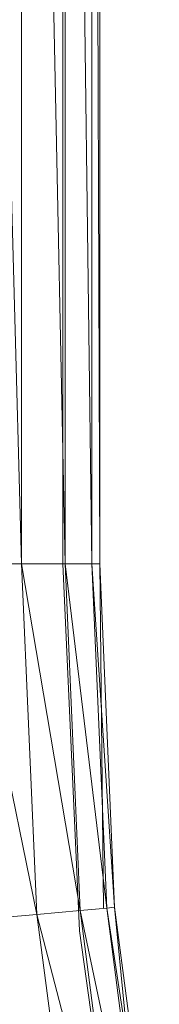
# Model space of a CAD drawing. Units: inches. Extents: x -1407 to 5313, y -1986 to 2766.
# Drawn here: x 341 to 350, y 274 to 341 of the extents above; entities that cross this region are included whole.
import ezdxf

# ---------------------------------------------------------------- set-up
doc = ezdxf.new("R2010")
doc.units = ezdxf.units.IN
doc.header["$MEASUREMENT"] = 0

msp = doc.modelspace()

# ---------------------------------------------------------------- linework, layer by layer
at = {"lineweight": 9}
for p, q in [((340.977, 303.829), (337.117, 445.829)), ((340.977, 303.829), (340.977, 445.829)), ((343.93, 303.829), (340.977, 445.829)), ((343.779, 303.829), (343.779, 445.829)), ((343.93, 303.829), (343.93, 445.829)), ((345.733, 303.829), (343.93, 445.829)), ((346.279, 303.829), (345.733, 445.829)), ((345.733, 303.829), (345.733, 445.829)), ((346.279, 303.829), (346.279, 445.829)), ((342.012, 280.16), (337.117, 303.829)), ((337.117, 303.829), (340.977, 303.829)), ((342.012, 280.16), (340.977, 303.829)), ((344.942, 280.424), (340.977, 303.829)), ((340.977, 303.829), (343.93, 303.829)), ((344.907, 279.055), (343.779, 303.829)), ((344.942, 280.424), (343.93, 303.829)), ((346.744, 280.589), (343.93, 303.829)), ((343.93, 303.829), (345.733, 303.829)), ((347.267, 280.646), (345.733, 303.829)), ((346.744, 280.589), (345.733, 303.829)), ((346.279, 303.829), (345.733, 303.829)), ((347.267, 280.646), (346.279, 303.829)), ((346.523, 280.589), (346.279, 303.829)), ((342.012, 280.16), (344.942, 280.424)), ((344.942, 280.424), (346.744, 280.589)), ((347.988, 257.197), (344.942, 280.424)), ((349.767, 257.527), (344.942, 280.424)), ((347.267, 280.646), (346.744, 280.589)), ((350.302, 257.639), (346.744, 280.589)), ((349.767, 257.527), (346.744, 280.589)), ((350.302, 257.639), (347.267, 280.646)), ((349.558, 257.527), (347.267, 280.646)), ((338.163, 279.817), (342.012, 280.16)), ((345.105, 256.673), (342.012, 280.16)), ((347.988, 257.197), (342.012, 280.16)), ((348.349, 254.493), (344.907, 279.055))]:
    msp.add_line(p, q, dxfattribs=at)

doc.saveas('drawing.dxf')
